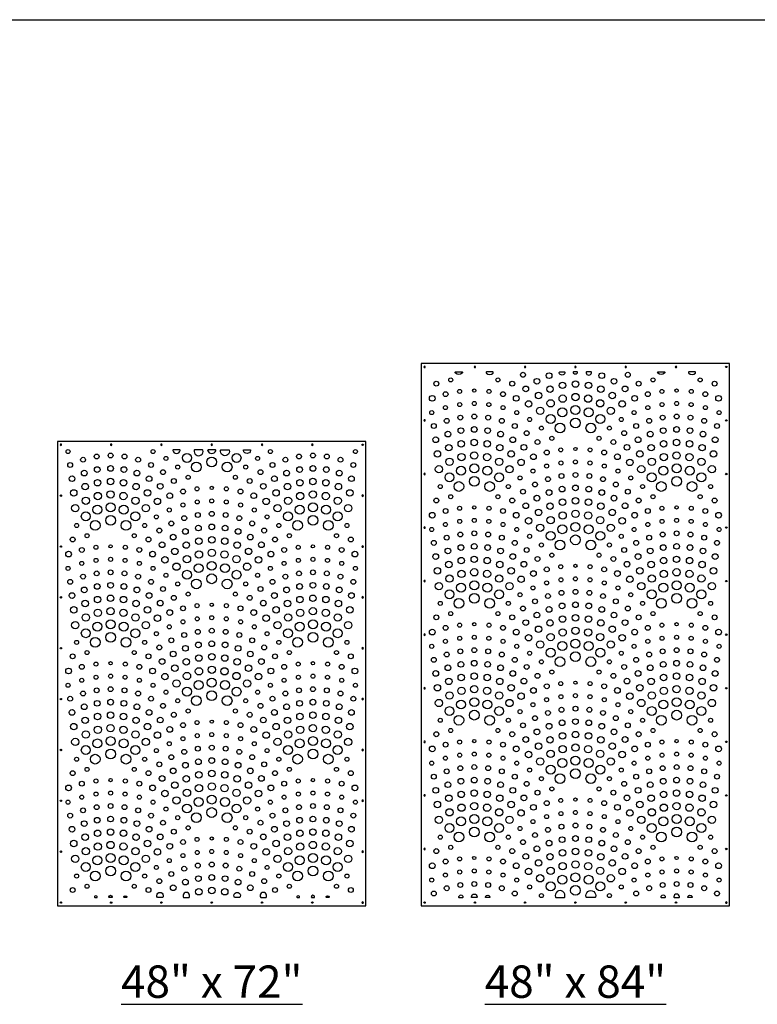
# Model space of a CAD drawing. Units: inches. Extents: x -308 to 810, y -9 to 160.
# Drawn here: x 115 to 229, y -9 to 143 of the extents above; entities that cross this region are included whole.
import ezdxf

# ---------------------------------------------------------------- set-up
doc = ezdxf.new("R2010")
doc.units = ezdxf.units.IN
doc.header["$MEASUREMENT"] = 0
doc.layers.add('RS Fastener Locations', color=7, linetype='Continuous')
doc.layers.add('RS Title', color=2, linetype='Continuous')
doc.styles.add('RS-Verdana', font='verdana.ttf')

# ---------------------------------------------------------------- blocks, each defined once
blk = doc.blocks.new('FH')
at = {"layer": 'RS Fastener Locations'}
blk.add_circle((0, 0), 0.111, dxfattribs=at)
blk = doc.blocks.new('ARRAY_48x72')
blk.add_lwpolyline([(47.75, 0.25), (47.75, 71.75), (0.25, 71.75), (0.25, 0.25)], close=True)
for points in [[(19.11, 70.35, 0.483722), (18.99, 70.5), (18.13, 70.5, 0.483722), (18.01, 70.35, 0.79179)], [(22.52, 70.5), (21.42, 70.5, 0.35237), (21.3, 70.4, 1.242779), (22.64, 70.4, 0.35237)], [(24.51, 70.5), (23.49, 70.5, 0.546403), (23.37, 70.32, 0.641875), (24.63, 70.32, 0.546403)], [(25.48, 70.5), (26.58, 70.5, -0.35237), (26.7, 70.4, -1.242779), (25.36, 70.4, -0.35237)], [(28.89, 70.35, -0.483722), (29.01, 70.5), (29.87, 70.5, -0.483722), (29.99, 70.35, -0.79179)], [(6.25, 1.5, 0.752171), (6.31, 1.73, 0.288656), (5.98, 1.73, 0.752171), (6.05, 1.5)], [(8.54, 1.5), (8.29, 1.5, -0.451743), (8.16, 1.64, -0.880953), (8.66, 1.64, -0.451743)], [(10.58, 1.5, -0.752171), (10.51, 1.73, -0.288656), (10.84, 1.73, -0.752171), (10.78, 1.5)], [(15.7, 1.5, -0.183802), (15.62, 1.53, -1.873771), (16.45, 1.53, -0.183802), (16.37, 1.5)], [(20.41, 1.5, 0.183802), (20.5, 1.53, 1.873771), (19.67, 1.53, 0.183802), (19.75, 1.5)], [(27.59, 1.5, -0.183802), (27.5, 1.53, -1.873771), (28.33, 1.53, -0.183802), (28.25, 1.5)], [(32.3, 1.5, 0.183802), (32.38, 1.53, 1.873771), (31.55, 1.53, 0.183802), (31.63, 1.5)], [(37.42, 1.5, 0.752171), (37.49, 1.73, 0.288656), (37.16, 1.73, 0.752171), (37.22, 1.5)], [(39.46, 1.5), (39.71, 1.5, 0.451743), (39.84, 1.64, 0.880953), (39.34, 1.64, 0.451743)], [(41.75, 1.5, -0.752171), (41.69, 1.73, -0.288656), (42.02, 1.73, -0.752171), (41.95, 1.5)]]:
    blk.add_lwpolyline(points, format="xyb", close=True)
at = {"transparency": 33554687}
for centre, radius in [((1.86, 70.21), 0.312), ((6.27, 69.44), 0.375), ((8.41, 69.61), 0.375), ((10.56, 69.44), 0.375), ((14.96, 70.21), 0.312), ((20.18, 69.23), 0.688), ((27.82, 69.23), 0.688), ((33.04, 70.21), 0.312), ((37.44, 69.44), 0.375), ((39.59, 69.61), 0.375), ((41.73, 69.44), 0.375), ((46.14, 70.21), 0.312), ((2.18, 68.14), 0.375), ((4.17, 68.95), 0.375), ((12.65, 68.95), 0.375), ((14.65, 68.14), 0.375), ((16.94, 69.15), 0.312), ((21.63, 67.83), 0.75), ((24, 68.61), 0.75), ((26.37, 67.83), 0.75), ((31.06, 69.15), 0.312), ((33.35, 68.14), 0.375), ((35.35, 68.95), 0.375), ((43.83, 68.95), 0.375), ((45.82, 68.14), 0.375), ((4.35, 66.9), 0.438), ((6.35, 67.43), 0.438), ((8.41, 67.61), 0.438), ((10.47, 67.43), 0.438), ((12.47, 66.9), 0.438), ((16.49, 67.04), 0.375), ((18.76, 67.82), 0.312), ((29.24, 67.82), 0.312), ((31.51, 67.04), 0.375), ((35.53, 66.9), 0.438), ((37.53, 67.43), 0.438), ((39.59, 67.61), 0.438), ((41.65, 67.43), 0.438), ((43.65, 66.9), 0.438), ((2.47, 66.03), 0.438), ((4.49, 64.81), 0.5), ((6.41, 65.41), 0.5), ((8.41, 65.61), 0.5), ((10.41, 65.41), 0.5), ((12.33, 64.81), 0.5), ((14.35, 66.03), 0.438), ((16.06, 64.86), 0.438), ((18.15, 65.67), 0.375), ((20.36, 66.25), 0.312), ((27.64, 66.25), 0.312), ((29.85, 65.67), 0.375), ((31.94, 64.86), 0.438), ((33.65, 66.03), 0.438), ((35.67, 64.81), 0.5), ((37.59, 65.41), 0.5), ((39.59, 65.61), 0.5), ((41.59, 65.41), 0.5), ((43.51, 64.81), 0.5), ((45.53, 66.03), 0.438), ((2.73, 63.84), 0.5), ((6.44, 63.36), 0.563), ((8.41, 63.61), 0.563), ((10.38, 63.36), 0.563), ((14.09, 63.84), 0.5), ((17.53, 63.41), 0.438), ((19.58, 64.06), 0.375), ((21.74, 64.47), 0.312), ((24, 64.61), 0.25), ((26.26, 64.47), 0.312), ((28.42, 64.06), 0.375), ((30.47, 63.41), 0.438), ((33.91, 63.84), 0.5), ((37.62, 63.36), 0.563), ((39.59, 63.61), 0.563), ((41.56, 63.36), 0.563), ((45.27, 63.84), 0.5), ((4.59, 62.64), 0.563), ((8.41, 61.61), 0.688), ((12.24, 62.64), 0.563), ((15.62, 62.54), 0.5), ((19.56, 61.98), 0.312), ((21.76, 62.45), 0.312), ((24, 62.61), 0.312), ((26.24, 62.45), 0.312), ((28.44, 61.98), 0.312), ((32.38, 62.54), 0.5), ((35.76, 62.64), 0.563), ((39.59, 61.61), 0.688), ((43.41, 62.64), 0.563), ((2.97, 61.48), 0.563), ((4.59, 60.23), 0.688), ((6.38, 61.25), 0.688), ((10.44, 61.25), 0.688), ((12.24, 60.23), 0.688), ((13.85, 61.48), 0.563), ((17.45, 61.21), 0.312), ((21.85, 60.44), 0.375), ((24, 60.61), 0.375), ((26.15, 60.44), 0.375), ((30.55, 61.21), 0.312), ((34.15, 61.48), 0.563), ((35.76, 60.23), 0.688), ((37.56, 61.25), 0.688), ((41.62, 61.25), 0.688), ((43.41, 60.23), 0.688), ((45.03, 61.48), 0.563), ((6.04, 58.83), 0.75), ((8.41, 59.61), 0.75), ((10.78, 58.83), 0.75), ((15.47, 60.15), 0.312), ((17.77, 59.14), 0.375), ((19.76, 59.95), 0.375), ((28.24, 59.95), 0.375), ((30.23, 59.14), 0.375), ((32.53, 60.15), 0.312), ((37.22, 58.83), 0.75), ((39.59, 59.61), 0.75), ((41.96, 58.83), 0.75), ((3.17, 58.82), 0.312), ((13.66, 58.82), 0.312), ((15.92, 58.04), 0.375), ((19.94, 57.9), 0.438), ((21.94, 58.43), 0.438), ((24, 58.61), 0.438), ((26.06, 58.43), 0.438), ((28.06, 57.9), 0.438), ((32.08, 58.04), 0.375), ((34.34, 58.82), 0.312), ((44.83, 58.82), 0.312), ((2.56, 56.67), 0.375), ((4.78, 57.25), 0.312), ((12.05, 57.25), 0.312), ((14.26, 56.67), 0.375), ((16.35, 55.86), 0.438), ((18.06, 57.03), 0.438), ((20.08, 55.81), 0.5), ((22, 56.41), 0.5), ((24, 56.61), 0.5), ((26, 56.41), 0.5), ((27.92, 55.81), 0.5), ((29.94, 57.03), 0.438), ((31.65, 55.86), 0.438), ((33.74, 56.67), 0.375), ((35.95, 57.25), 0.312), ((43.22, 57.25), 0.312), ((45.44, 56.67), 0.375), ((1.94, 54.41), 0.438), ((3.99, 55.06), 0.375), ((6.15, 55.47), 0.312), ((8.41, 55.61), 0.25), ((10.68, 55.47), 0.312), ((12.84, 55.06), 0.375), ((14.88, 54.41), 0.438), ((18.32, 54.84), 0.5), ((22.03, 54.36), 0.563), ((24, 54.61), 0.563), ((25.97, 54.36), 0.563), ((29.68, 54.84), 0.5), ((33.12, 54.41), 0.438), ((35.16, 55.06), 0.375), ((37.32, 55.47), 0.312), ((39.59, 55.61), 0.25), ((41.85, 55.47), 0.312), ((44.01, 55.06), 0.375), ((46.06, 54.41), 0.438), ((3.97, 52.98), 0.312), ((6.17, 53.45), 0.312), ((8.41, 53.61), 0.312), ((10.65, 53.45), 0.312), ((12.85, 52.98), 0.312), ((16.79, 53.54), 0.5), ((20.18, 53.64), 0.563), ((24, 52.61), 0.688), ((27.82, 53.64), 0.563), ((31.21, 53.54), 0.5), ((35.15, 52.98), 0.312), ((37.35, 53.45), 0.312), ((39.59, 53.61), 0.312), ((41.83, 53.45), 0.312), ((44.03, 52.98), 0.312), ((1.86, 52.21), 0.312), ((6.27, 51.44), 0.375), ((8.41, 51.61), 0.375), ((10.56, 51.44), 0.375), ((14.96, 52.21), 0.312), ((18.56, 52.48), 0.563), ((20.18, 51.23), 0.688), ((21.97, 52.25), 0.688), ((26.03, 52.25), 0.688), ((27.82, 51.23), 0.688), ((29.44, 52.48), 0.563), ((33.04, 52.21), 0.312), ((37.44, 51.44), 0.375), ((39.59, 51.61), 0.375), ((41.73, 51.44), 0.375), ((46.14, 52.21), 0.312), ((2.18, 50.14), 0.375), ((4.17, 50.95), 0.375), ((12.65, 50.95), 0.375), ((14.65, 50.14), 0.375), ((16.94, 51.15), 0.312), ((18.76, 49.82), 0.312), ((21.63, 49.83), 0.75), ((24, 50.61), 0.75), ((26.37, 49.83), 0.75), ((29.24, 49.82), 0.312), ((31.06, 51.15), 0.312), ((33.35, 50.14), 0.375), ((35.35, 50.95), 0.375), ((43.83, 50.95), 0.375), ((45.82, 50.14), 0.375), ((4.35, 48.9), 0.438), ((6.35, 49.43), 0.438), ((8.41, 49.61), 0.438), ((10.47, 49.43), 0.438), ((12.47, 48.9), 0.438), ((16.49, 49.04), 0.375), ((20.36, 48.25), 0.312), ((27.64, 48.25), 0.312), ((31.51, 49.04), 0.375), ((35.53, 48.9), 0.438), ((37.53, 49.43), 0.438), ((39.59, 49.61), 0.438), ((41.65, 49.43), 0.438), ((43.65, 48.9), 0.438), ((2.47, 48.03), 0.438), ((4.49, 46.81), 0.5), ((6.41, 47.41), 0.5), ((8.41, 47.61), 0.5), ((10.41, 47.41), 0.5), ((12.33, 46.81), 0.5), ((14.35, 48.03), 0.438), ((16.06, 46.86), 0.438), ((18.15, 47.67), 0.375), ((29.85, 47.67), 0.375), ((31.94, 46.86), 0.438), ((33.65, 48.03), 0.438), ((35.67, 46.81), 0.5), ((37.59, 47.41), 0.5), ((39.59, 47.61), 0.5), ((41.59, 47.41), 0.5), ((43.51, 46.81), 0.5), ((45.53, 48.03), 0.438), ((2.73, 45.84), 0.5), ((6.44, 45.36), 0.563), ((8.41, 45.61), 0.563), ((10.38, 45.36), 0.563), ((14.09, 45.84), 0.5), ((17.53, 45.41), 0.438), ((19.58, 46.06), 0.375), ((21.74, 46.47), 0.312), ((24, 46.61), 0.25), ((26.26, 46.47), 0.312), ((28.42, 46.06), 0.375), ((30.47, 45.41), 0.438), ((33.91, 45.84), 0.5), ((37.62, 45.36), 0.563), ((39.59, 45.61), 0.563), ((41.56, 45.36), 0.563), ((45.27, 45.84), 0.5), ((2.97, 43.48), 0.563), ((4.59, 44.64), 0.563), ((8.41, 43.61), 0.688), ((12.24, 44.64), 0.563), ((13.85, 43.48), 0.563), ((15.62, 44.54), 0.5), ((19.56, 43.98), 0.312), ((21.76, 44.45), 0.312), ((24, 44.61), 0.312), ((26.24, 44.45), 0.312), ((28.44, 43.98), 0.312), ((32.38, 44.54), 0.5), ((34.15, 43.48), 0.563), ((35.76, 44.64), 0.563), ((39.59, 43.61), 0.688), ((43.41, 44.64), 0.563), ((45.03, 43.48), 0.563), ((4.59, 42.23), 0.688), ((6.38, 43.25), 0.688), ((10.44, 43.25), 0.688), ((12.24, 42.23), 0.688), ((17.45, 43.21), 0.312), ((21.85, 42.44), 0.375), ((24, 42.61), 0.375), ((26.15, 42.44), 0.375), ((30.55, 43.21), 0.312), ((35.76, 42.23), 0.688), ((37.56, 43.25), 0.688), ((41.62, 43.25), 0.688), ((43.41, 42.23), 0.688), ((3.17, 40.82), 0.312), ((6.04, 40.83), 0.75), ((8.41, 41.61), 0.75), ((10.78, 40.83), 0.75), ((13.66, 40.82), 0.312), ((15.47, 42.15), 0.312), ((17.77, 41.14), 0.375), ((19.76, 41.95), 0.375), ((24, 40.61), 0.438), ((28.24, 41.95), 0.375), ((30.23, 41.14), 0.375), ((32.53, 42.15), 0.312), ((34.34, 40.82), 0.312), ((37.22, 40.83), 0.75), ((39.59, 41.61), 0.75), ((41.96, 40.83), 0.75), ((44.83, 40.82), 0.312), ((4.78, 39.25), 0.312), ((12.05, 39.25), 0.312), ((15.92, 40.04), 0.375), ((18.06, 39.03), 0.438), ((19.94, 39.9), 0.438), ((21.94, 40.43), 0.438), ((26.06, 40.43), 0.438), ((28.06, 39.9), 0.438), ((29.94, 39.03), 0.438), ((32.08, 40.04), 0.375), ((35.95, 39.25), 0.312), ((43.22, 39.25), 0.312), ((2.56, 38.67), 0.375), ((14.26, 38.67), 0.375), ((16.35, 37.86), 0.438), ((20.08, 37.81), 0.5), ((22, 38.41), 0.5), ((24, 38.61), 0.5), ((26, 38.41), 0.5), ((27.92, 37.81), 0.5), ((31.65, 37.86), 0.438), ((33.74, 38.67), 0.375), ((45.44, 38.67), 0.375), ((1.94, 36.41), 0.438), ((3.99, 37.06), 0.375), ((6.15, 37.47), 0.312), ((8.41, 37.61), 0.25), ((10.68, 37.47), 0.312), ((12.84, 37.06), 0.375), ((14.88, 36.41), 0.438), ((18.32, 36.84), 0.5), ((22.03, 36.36), 0.563), ((24, 36.61), 0.563), ((25.97, 36.36), 0.563), ((29.68, 36.84), 0.5), ((33.12, 36.41), 0.438), ((35.16, 37.06), 0.375), ((37.32, 37.47), 0.312), ((39.59, 37.61), 0.25), ((41.85, 37.47), 0.312), ((44.01, 37.06), 0.375), ((46.06, 36.41), 0.438), ((3.97, 34.98), 0.312), ((6.17, 35.45), 0.312), ((8.41, 35.61), 0.312), ((10.65, 35.45), 0.312), ((12.85, 34.98), 0.312), ((16.79, 35.54), 0.5), ((18.56, 34.48), 0.563), ((20.18, 35.64), 0.563), ((21.97, 34.25), 0.688), ((24, 34.61), 0.688), ((26.03, 34.25), 0.688), ((27.82, 35.64), 0.563), ((29.44, 34.48), 0.563), ((31.21, 35.54), 0.5), ((35.15, 34.98), 0.312), ((37.35, 35.45), 0.312), ((39.59, 35.61), 0.312), ((41.83, 35.45), 0.312), ((44.03, 34.98), 0.312), ((1.86, 34.21), 0.312), ((6.27, 33.44), 0.375), ((8.41, 33.61), 0.375), ((10.56, 33.44), 0.375), ((14.96, 34.21), 0.312), ((16.94, 33.15), 0.312), ((20.18, 33.23), 0.688), ((27.82, 33.23), 0.688), ((31.06, 33.15), 0.312), ((33.04, 34.21), 0.312), ((37.44, 33.44), 0.375), ((39.59, 33.61), 0.375), ((41.73, 33.44), 0.375), ((46.14, 34.21), 0.312), ((2.18, 32.14), 0.375), ((4.17, 32.95), 0.375), ((6.35, 31.43), 0.438), ((8.41, 31.61), 0.438), ((10.47, 31.43), 0.438), ((12.65, 32.95), 0.375), ((14.65, 32.14), 0.375), ((18.76, 31.82), 0.312), ((21.63, 31.83), 0.75), ((24, 32.61), 0.75), ((26.37, 31.83), 0.75), ((29.24, 31.82), 0.312), ((33.35, 32.14), 0.375), ((35.35, 32.95), 0.375), ((37.53, 31.43), 0.438), ((39.59, 31.61), 0.438), ((41.65, 31.43), 0.438), ((43.83, 32.95), 0.375), ((45.82, 32.14), 0.375), ((2.47, 30.03), 0.438), ((4.35, 30.9), 0.438), ((12.47, 30.9), 0.438), ((14.35, 30.03), 0.438), ((16.49, 31.04), 0.375), ((20.36, 30.25), 0.312), ((27.64, 30.25), 0.312), ((31.51, 31.04), 0.375), ((33.65, 30.03), 0.438), ((35.53, 30.9), 0.438), ((43.65, 30.9), 0.438), ((45.53, 30.03), 0.438), ((4.49, 28.81), 0.5), ((6.41, 29.41), 0.5), ((8.41, 29.61), 0.5), ((10.41, 29.41), 0.5), ((12.33, 28.81), 0.5), ((16.06, 28.86), 0.438), ((18.15, 29.67), 0.375), ((24, 28.61), 0.25), ((29.85, 29.67), 0.375), ((31.94, 28.86), 0.438), ((35.67, 28.81), 0.5), ((37.59, 29.41), 0.5), ((39.59, 29.61), 0.5), ((41.59, 29.41), 0.5), ((43.51, 28.81), 0.5), ((2.73, 27.84), 0.5), ((6.44, 27.36), 0.563), ((8.41, 27.61), 0.563), ((10.38, 27.36), 0.563), ((14.09, 27.84), 0.5), ((17.53, 27.41), 0.438), ((19.58, 28.06), 0.375), ((21.74, 28.47), 0.312), ((26.26, 28.47), 0.312), ((28.42, 28.06), 0.375), ((30.47, 27.41), 0.438), ((33.91, 27.84), 0.5), ((37.62, 27.36), 0.563), ((39.59, 27.61), 0.563), ((41.56, 27.36), 0.563), ((45.27, 27.84), 0.5), ((2.97, 25.48), 0.563), ((4.59, 26.64), 0.563), ((6.38, 25.25), 0.688), ((8.41, 25.61), 0.688), ((10.44, 25.25), 0.688), ((12.24, 26.64), 0.563), ((13.85, 25.48), 0.563), ((15.62, 26.54), 0.5), ((19.56, 25.98), 0.312), ((21.76, 26.45), 0.312), ((24, 26.61), 0.312), ((26.24, 26.45), 0.312), ((28.44, 25.98), 0.312), ((32.38, 26.54), 0.5), ((34.15, 25.48), 0.563), ((35.76, 26.64), 0.563), ((37.56, 25.25), 0.688), ((39.59, 25.61), 0.688), ((41.62, 25.25), 0.688), ((43.41, 26.64), 0.563), ((45.03, 25.48), 0.563), ((4.59, 24.23), 0.688), ((8.41, 23.61), 0.75), ((12.24, 24.23), 0.688), ((15.47, 24.15), 0.312), ((17.45, 25.21), 0.312), ((19.76, 23.95), 0.375), ((21.85, 24.44), 0.375), ((24, 24.61), 0.375), ((26.15, 24.44), 0.375), ((28.24, 23.95), 0.375), ((30.55, 25.21), 0.312), ((32.53, 24.15), 0.312), ((35.76, 24.23), 0.688), ((39.59, 23.61), 0.75), ((43.41, 24.23), 0.688), ((3.17, 22.82), 0.312), ((6.04, 22.83), 0.75), ((10.78, 22.83), 0.75), ((13.66, 22.82), 0.312), ((17.77, 23.14), 0.375), ((21.94, 22.43), 0.438), ((24, 22.61), 0.438), ((26.06, 22.43), 0.438), ((30.23, 23.14), 0.375), ((34.34, 22.82), 0.312), ((37.22, 22.83), 0.75), ((41.96, 22.83), 0.75), ((44.83, 22.82), 0.312), ((4.78, 21.25), 0.312), ((12.05, 21.25), 0.312), ((15.92, 22.04), 0.375), ((18.06, 21.03), 0.438), ((19.94, 21.9), 0.438), ((28.06, 21.9), 0.438), ((29.94, 21.03), 0.438), ((32.08, 22.04), 0.375), ((35.95, 21.25), 0.312), ((43.22, 21.25), 0.312), ((2.56, 20.67), 0.375), ((6.15, 19.47), 0.312), ((8.41, 19.61), 0.25), ((10.68, 19.47), 0.312), ((14.26, 20.67), 0.375), ((16.35, 19.86), 0.438), ((20.08, 19.81), 0.5), ((22, 20.41), 0.5), ((24, 20.61), 0.5), ((26, 20.41), 0.5), ((27.92, 19.81), 0.5), ((31.65, 19.86), 0.438), ((33.74, 20.67), 0.375), ((37.32, 19.47), 0.312), ((39.59, 19.61), 0.25), ((41.85, 19.47), 0.312), ((45.44, 20.67), 0.375), ((1.94, 18.41), 0.438), ((3.99, 19.06), 0.375), ((12.84, 19.06), 0.375), ((14.88, 18.41), 0.438), ((18.32, 18.84), 0.5), ((22.03, 18.36), 0.563), ((24, 18.61), 0.563), ((25.97, 18.36), 0.563), ((29.68, 18.84), 0.5), ((33.12, 18.41), 0.438), ((35.16, 19.06), 0.375), ((44.01, 19.06), 0.375), ((46.06, 18.41), 0.438), ((3.97, 16.98), 0.312), ((6.17, 17.45), 0.312), ((8.41, 17.61), 0.312), ((10.65, 17.45), 0.312), ((12.85, 16.98), 0.312), ((16.79, 17.54), 0.5), ((18.56, 16.48), 0.563), ((20.18, 17.64), 0.563), ((21.97, 16.25), 0.688), ((24, 16.61), 0.688), ((26.03, 16.25), 0.688), ((27.82, 17.64), 0.563), ((29.44, 16.48), 0.563), ((31.21, 17.54), 0.5), ((35.15, 16.98), 0.312), ((37.35, 17.45), 0.312), ((39.59, 17.61), 0.312), ((41.83, 17.45), 0.312), ((44.03, 16.98), 0.312), ((1.86, 16.21), 0.312), ((4.17, 14.95), 0.375), ((6.27, 15.44), 0.375), ((8.41, 15.61), 0.375), ((10.56, 15.44), 0.375), ((12.65, 14.95), 0.375), ((14.96, 16.21), 0.312), ((16.94, 15.15), 0.312), ((20.18, 15.23), 0.688), ((24, 14.61), 0.75), ((27.82, 15.23), 0.688), ((31.06, 15.15), 0.312), ((33.04, 16.21), 0.312), ((35.35, 14.95), 0.375), ((37.44, 15.44), 0.375), ((39.59, 15.61), 0.375), ((41.73, 15.44), 0.375), ((43.83, 14.95), 0.375), ((46.14, 16.21), 0.312), ((2.18, 14.14), 0.375), ((6.35, 13.43), 0.438), ((8.41, 13.61), 0.438), ((10.47, 13.43), 0.438), ((14.65, 14.14), 0.375), ((18.76, 13.82), 0.312), ((21.63, 13.83), 0.75), ((26.37, 13.83), 0.75), ((29.24, 13.82), 0.312), ((33.35, 14.14), 0.375), ((37.53, 13.43), 0.438), ((39.59, 13.61), 0.438), ((41.65, 13.43), 0.438), ((45.82, 14.14), 0.375), ((2.47, 12.03), 0.438), ((4.35, 12.9), 0.438), ((12.47, 12.9), 0.438), ((14.35, 12.03), 0.438), ((16.49, 13.04), 0.375), ((20.36, 12.25), 0.312), ((27.64, 12.25), 0.312), ((31.51, 13.04), 0.375), ((33.65, 12.03), 0.438), ((35.53, 12.9), 0.438), ((43.65, 12.9), 0.438), ((45.53, 12.03), 0.438), ((4.49, 10.81), 0.5), ((6.41, 11.41), 0.5), ((8.41, 11.61), 0.5), ((10.41, 11.41), 0.5), ((12.33, 10.81), 0.5), ((16.06, 10.86), 0.438), ((18.15, 11.67), 0.375), ((21.74, 10.47), 0.312), ((24, 10.61), 0.25), ((26.26, 10.47), 0.312), ((29.85, 11.67), 0.375), ((31.94, 10.86), 0.438), ((35.67, 10.81), 0.5), ((37.59, 11.41), 0.5), ((39.59, 11.61), 0.5), ((41.59, 11.41), 0.5), ((43.51, 10.81), 0.5), ((2.73, 9.84), 0.5), ((4.59, 8.64), 0.563), ((6.44, 9.36), 0.563), ((8.41, 9.61), 0.563), ((10.38, 9.36), 0.563), ((12.24, 8.64), 0.563), ((14.09, 9.84), 0.5), ((17.53, 9.41), 0.438), ((19.58, 10.06), 0.375), ((28.42, 10.06), 0.375), ((30.47, 9.41), 0.438), ((33.91, 9.84), 0.5), ((35.76, 8.64), 0.563), ((37.62, 9.36), 0.563), ((39.59, 9.61), 0.563), ((41.56, 9.36), 0.563), ((43.41, 8.64), 0.563), ((45.27, 9.84), 0.5), ((2.97, 7.48), 0.563), ((6.38, 7.25), 0.688), ((8.41, 7.61), 0.688), ((10.44, 7.25), 0.688), ((13.85, 7.48), 0.563), ((15.62, 8.54), 0.5), ((19.56, 7.98), 0.312), ((21.76, 8.45), 0.312), ((24, 8.61), 0.312), ((26.24, 8.45), 0.312), ((28.44, 7.98), 0.312), ((32.38, 8.54), 0.5), ((34.15, 7.48), 0.563), ((37.56, 7.25), 0.688), ((39.59, 7.61), 0.688), ((41.62, 7.25), 0.688), ((45.03, 7.48), 0.563), ((4.59, 6.23), 0.688), ((8.41, 5.61), 0.75), ((12.24, 6.23), 0.688), ((15.47, 6.15), 0.312), ((17.45, 7.21), 0.312), ((19.76, 5.95), 0.375), ((21.85, 6.44), 0.375), ((24, 6.61), 0.375), ((26.15, 6.44), 0.375), ((28.24, 5.95), 0.375), ((30.55, 7.21), 0.312), ((32.53, 6.15), 0.312), ((35.76, 6.23), 0.688), ((39.59, 5.61), 0.75), ((43.41, 6.23), 0.688), ((3.17, 4.82), 0.312), ((6.04, 4.83), 0.75), ((10.78, 4.83), 0.75), ((13.66, 4.82), 0.312), ((17.77, 5.14), 0.375), ((21.94, 4.43), 0.438), ((24, 4.61), 0.438), ((26.06, 4.43), 0.438), ((30.23, 5.14), 0.375), ((34.34, 4.82), 0.312), ((37.22, 4.83), 0.75), ((41.96, 4.83), 0.75), ((44.83, 4.82), 0.312), ((2.56, 2.67), 0.375), ((4.78, 3.25), 0.312), ((12.05, 3.25), 0.312), ((14.26, 2.67), 0.375), ((15.92, 4.04), 0.375), ((18.06, 3.03), 0.438), ((19.94, 3.9), 0.438), ((24, 2.61), 0.5), ((28.06, 3.9), 0.438), ((29.94, 3.03), 0.438), ((32.08, 4.04), 0.375), ((33.74, 2.67), 0.375), ((35.95, 3.25), 0.312), ((43.22, 3.25), 0.312), ((45.44, 2.67), 0.375), ((22, 2.41), 0.5), ((26, 2.41), 0.5)]:
    blk.add_circle(centre, radius, dxfattribs=at)
at = {"layer": 'RS Fastener Locations', "xscale": -1}
for p, rotation in [((0.75, 71.25), 180), ((39.5, 71.25), 90), ((47.25, 63.42), 90), ((47.25, 55.58), 90), ((47.25, 47.75), 90), ((47.25, 39.92), 90), ((47.25, 32.08), 90), ((47.25, 24.25), 90), ((47.25, 16.42), 90), ((47.25, 8.58), 90)]:
    blk.add_blockref('FH', p, dxfattribs=dict(at, rotation=rotation))
for p in [(8.5, 71.25), (16.25, 71.25), (24, 71.25), (31.75, 71.25), (47.25, 0.75)]:
    blk.add_blockref('FH', p, dxfattribs=at)
at = {"layer": 'RS Fastener Locations'}
for p, rotation in [((47.25, 71.25), 180), ((0.75, 63.42), 270), ((0.75, 55.58), 270), ((0.75, 47.75), 270), ((0.75, 39.92), 270), ((0.75, 32.08), 270), ((0.75, 24.25), 270), ((0.75, 16.42), 270), ((0.75, 8.58), 270), ((8.5, 0.75), 180), ((16.25, 0.75), 180), ((24, 0.75), 180), ((31.75, 0.75), 180), ((39.5, 0.75), 90.00000000000004)]:
    blk.add_blockref('FH', p, dxfattribs=dict(at, rotation=rotation))
blk.add_blockref('FH', (0.75, 0.75), dxfattribs=at)
blk = doc.blocks.new('ARRAY_48x84')
blk.add_lwpolyline([(47.75, 0.25), (47.75, 83.75), (0.25, 83.75), (0.25, 0.25)], close=True)
for points in [[(5.61, 82.5), (6.47, 82.5, -0.678802), (6.55, 82.28, -0.397191), (5.52, 82.28, -0.678802)], [(11.21, 82.5), (10.36, 82.5, 0.678802), (10.27, 82.28, 0.397191), (11.3, 82.28, 0.678802)], [(22.37, 82.35, -0.834969), (21.51, 82.35, -0.467787), (21.63, 82.5), (22.25, 82.5, -0.467787)], [(24.21, 82.5), (23.79, 82.5, 0.69084), (23.71, 82.28, 0.378336), (24.29, 82.28, 0.69084)], [(25.63, 82.35, 0.834969), (26.49, 82.35, 0.467787), (26.37, 82.5), (25.75, 82.5, 0.467787)], [(36.79, 82.5), (37.64, 82.5, -0.678802), (37.73, 82.28, -0.397191), (36.7, 82.28, -0.678802)], [(42.39, 82.5), (41.53, 82.5, 0.678802), (41.45, 82.28, 0.397191), (42.48, 82.28, 0.678802)], [(6.1, 1.5), (6.59, 1.5, 0.627486), (6.69, 1.7, 0.483087), (6.01, 1.7, 0.627486)], [(8.72, 1.5), (8.1, 1.5, -0.429069), (7.97, 1.63, -0.950779), (8.85, 1.63, -0.429069)], [(10.72, 1.5), (10.23, 1.5, -0.627486), (10.13, 1.7, -0.483087), (10.82, 1.7, -0.627486)], [(21.04, 1.5), (22.22, 1.5, 0.319547), (22.34, 1.58, 1.404939), (20.92, 1.58, 0.319547)], [(26.96, 1.5), (25.78, 1.5, -0.319547), (25.66, 1.58, -1.404939), (27.08, 1.58, -0.319547)], [(37.28, 1.5), (37.77, 1.5, 0.627486), (37.87, 1.7, 0.483087), (37.18, 1.7, 0.627486)], [(39.28, 1.5), (39.9, 1.5, 0.429069), (40.03, 1.63, 0.950779), (39.15, 1.63, 0.429069)], [(41.9, 1.5), (41.41, 1.5, -0.627486), (41.31, 1.7, -0.483087), (41.99, 1.7, -0.627486)]]:
    blk.add_lwpolyline(points, format="xyb", close=True)
at = {"transparency": 33554687}
for centre, radius in [((15.92, 82.04), 0.375), ((19.94, 81.9), 0.438), ((28.06, 81.9), 0.438), ((32.08, 82.04), 0.375), ((2.56, 80.67), 0.375), ((4.78, 81.25), 0.312), ((12.05, 81.25), 0.312), ((14.26, 80.67), 0.375), ((18.06, 81.03), 0.438), ((22, 80.41), 0.5), ((24, 80.61), 0.5), ((26, 80.41), 0.5), ((29.94, 81.03), 0.438), ((33.74, 80.67), 0.375), ((35.95, 81.25), 0.312), ((43.22, 81.25), 0.312), ((45.44, 80.67), 0.375), ((3.99, 79.06), 0.375), ((6.15, 79.47), 0.312), ((8.41, 79.61), 0.25), ((10.68, 79.47), 0.312), ((12.84, 79.06), 0.375), ((16.35, 79.86), 0.438), ((18.32, 78.84), 0.5), ((20.08, 79.81), 0.5), ((22.03, 78.36), 0.563), ((24, 78.61), 0.563), ((25.97, 78.36), 0.563), ((27.92, 79.81), 0.5), ((29.68, 78.84), 0.5), ((31.65, 79.86), 0.438), ((35.16, 79.06), 0.375), ((37.32, 79.47), 0.312), ((39.59, 79.61), 0.25), ((41.85, 79.47), 0.312), ((44.01, 79.06), 0.375), ((1.94, 78.41), 0.438), ((6.17, 77.45), 0.312), ((8.41, 77.61), 0.312), ((10.65, 77.45), 0.312), ((14.88, 78.41), 0.438), ((16.79, 77.54), 0.5), ((20.18, 77.64), 0.563), ((27.82, 77.64), 0.563), ((31.21, 77.54), 0.5), ((33.12, 78.41), 0.438), ((37.35, 77.45), 0.312), ((39.59, 77.61), 0.312), ((41.83, 77.45), 0.312), ((46.06, 78.41), 0.438), ((1.86, 76.21), 0.312), ((3.97, 76.98), 0.312), ((8.41, 75.61), 0.375), ((12.85, 76.98), 0.312), ((14.96, 76.21), 0.312), ((18.56, 76.48), 0.563), ((20.18, 75.23), 0.688), ((21.97, 76.25), 0.688), ((24, 76.61), 0.688), ((26.03, 76.25), 0.688), ((27.82, 75.23), 0.688), ((29.44, 76.48), 0.563), ((33.04, 76.21), 0.312), ((35.15, 76.98), 0.312), ((39.59, 75.61), 0.375), ((44.03, 76.98), 0.312), ((46.14, 76.21), 0.312), ((2.18, 74.14), 0.375), ((4.17, 74.95), 0.375), ((6.27, 75.44), 0.375), ((10.56, 75.44), 0.375), ((12.65, 74.95), 0.375), ((14.65, 74.14), 0.375), ((16.94, 75.15), 0.312), ((21.63, 73.83), 0.75), ((24, 74.61), 0.75), ((26.37, 73.83), 0.75), ((31.06, 75.15), 0.312), ((33.35, 74.14), 0.375), ((35.35, 74.95), 0.375), ((37.44, 75.44), 0.375), ((41.73, 75.44), 0.375), ((43.83, 74.95), 0.375), ((45.82, 74.14), 0.375), ((4.35, 72.9), 0.438), ((6.35, 73.43), 0.438), ((8.41, 73.61), 0.438), ((10.47, 73.43), 0.438), ((12.47, 72.9), 0.438), ((16.49, 73.04), 0.375), ((18.76, 73.82), 0.312), ((29.24, 73.82), 0.312), ((31.51, 73.04), 0.375), ((35.53, 72.9), 0.438), ((37.53, 73.43), 0.438), ((39.59, 73.61), 0.438), ((41.65, 73.43), 0.438), ((43.65, 72.9), 0.438), ((2.47, 72.03), 0.438), ((4.49, 70.81), 0.5), ((6.41, 71.41), 0.5), ((8.41, 71.61), 0.5), ((10.41, 71.41), 0.5), ((12.33, 70.81), 0.5), ((14.35, 72.03), 0.438), ((16.06, 70.86), 0.438), ((18.15, 71.67), 0.375), ((20.36, 72.25), 0.312), ((27.64, 72.25), 0.312), ((29.85, 71.67), 0.375), ((31.94, 70.86), 0.438), ((33.65, 72.03), 0.438), ((35.67, 70.81), 0.5), ((37.59, 71.41), 0.5), ((39.59, 71.61), 0.5), ((41.59, 71.41), 0.5), ((43.51, 70.81), 0.5), ((45.53, 72.03), 0.438), ((2.73, 69.84), 0.5), ((6.44, 69.36), 0.563), ((8.41, 69.61), 0.563), ((10.38, 69.36), 0.563), ((14.09, 69.84), 0.5), ((17.53, 69.41), 0.438), ((19.58, 70.06), 0.375), ((21.74, 70.47), 0.312), ((24, 70.61), 0.25), ((26.26, 70.47), 0.312), ((28.42, 70.06), 0.375), ((30.47, 69.41), 0.438), ((33.91, 69.84), 0.5), ((37.62, 69.36), 0.563), ((39.59, 69.61), 0.563), ((41.56, 69.36), 0.563), ((45.27, 69.84), 0.5), ((4.59, 68.64), 0.563), ((8.41, 67.61), 0.688), ((12.24, 68.64), 0.563), ((15.62, 68.54), 0.5), ((19.56, 67.98), 0.312), ((21.76, 68.45), 0.312), ((24, 68.61), 0.312), ((26.24, 68.45), 0.312), ((28.44, 67.98), 0.312), ((32.38, 68.54), 0.5), ((35.76, 68.64), 0.563), ((39.59, 67.61), 0.688), ((43.41, 68.64), 0.563), ((2.97, 67.48), 0.563), ((4.59, 66.23), 0.688), ((6.38, 67.25), 0.688), ((10.44, 67.25), 0.688), ((12.24, 66.23), 0.688), ((13.85, 67.48), 0.563), ((17.45, 67.21), 0.312), ((21.85, 66.44), 0.375), ((24, 66.61), 0.375), ((26.15, 66.44), 0.375), ((30.55, 67.21), 0.312), ((34.15, 67.48), 0.563), ((35.76, 66.23), 0.688), ((37.56, 67.25), 0.688), ((41.62, 67.25), 0.688), ((43.41, 66.23), 0.688), ((45.03, 67.48), 0.563), ((6.04, 64.83), 0.75), ((8.41, 65.61), 0.75), ((10.78, 64.83), 0.75), ((15.47, 66.15), 0.312), ((17.77, 65.14), 0.375), ((19.76, 65.95), 0.375), ((28.24, 65.95), 0.375), ((30.23, 65.14), 0.375), ((32.53, 66.15), 0.312), ((37.22, 64.83), 0.75), ((39.59, 65.61), 0.75), ((41.96, 64.83), 0.75), ((3.17, 64.82), 0.312), ((13.66, 64.82), 0.312), ((15.92, 64.04), 0.375), ((19.94, 63.9), 0.438), ((21.94, 64.43), 0.438), ((24, 64.61), 0.438), ((26.06, 64.43), 0.438), ((28.06, 63.9), 0.438), ((32.08, 64.04), 0.375), ((34.34, 64.82), 0.312), ((44.83, 64.82), 0.312), ((2.56, 62.67), 0.375), ((4.78, 63.25), 0.312), ((12.05, 63.25), 0.312), ((14.26, 62.67), 0.375), ((16.35, 61.86), 0.438), ((18.06, 63.03), 0.438), ((20.08, 61.81), 0.5), ((22, 62.41), 0.5), ((24, 62.61), 0.5), ((26, 62.41), 0.5), ((27.92, 61.81), 0.5), ((29.94, 63.03), 0.438), ((31.65, 61.86), 0.438), ((33.74, 62.67), 0.375), ((35.95, 63.25), 0.312), ((43.22, 63.25), 0.312), ((45.44, 62.67), 0.375), ((1.94, 60.41), 0.438), ((3.99, 61.06), 0.375), ((6.15, 61.47), 0.312), ((8.41, 61.61), 0.25), ((10.68, 61.47), 0.312), ((12.84, 61.06), 0.375), ((14.88, 60.41), 0.438), ((18.32, 60.84), 0.5), ((22.03, 60.36), 0.563), ((24, 60.61), 0.563), ((25.97, 60.36), 0.563), ((29.68, 60.84), 0.5), ((33.12, 60.41), 0.438), ((35.16, 61.06), 0.375), ((37.32, 61.47), 0.312), ((39.59, 61.61), 0.25), ((41.85, 61.47), 0.312), ((44.01, 61.06), 0.375), ((46.06, 60.41), 0.438), ((3.97, 58.98), 0.312), ((6.17, 59.45), 0.312), ((8.41, 59.61), 0.312), ((10.65, 59.45), 0.312), ((12.85, 58.98), 0.312), ((16.79, 59.54), 0.5), ((20.18, 59.64), 0.563), ((24, 58.61), 0.688), ((27.82, 59.64), 0.563), ((31.21, 59.54), 0.5), ((35.15, 58.98), 0.312), ((37.35, 59.45), 0.312), ((39.59, 59.61), 0.312), ((41.83, 59.45), 0.312), ((44.03, 58.98), 0.312), ((1.86, 58.21), 0.312), ((6.27, 57.44), 0.375), ((8.41, 57.61), 0.375), ((10.56, 57.44), 0.375), ((14.96, 58.21), 0.312), ((18.56, 58.48), 0.563), ((20.18, 57.23), 0.688), ((21.97, 58.25), 0.688), ((26.03, 58.25), 0.688), ((27.82, 57.23), 0.688), ((29.44, 58.48), 0.563), ((33.04, 58.21), 0.312), ((37.44, 57.44), 0.375), ((39.59, 57.61), 0.375), ((41.73, 57.44), 0.375), ((46.14, 58.21), 0.312), ((2.18, 56.14), 0.375), ((4.17, 56.95), 0.375), ((12.65, 56.95), 0.375), ((14.65, 56.14), 0.375), ((16.94, 57.15), 0.312), ((18.76, 55.82), 0.312), ((21.63, 55.83), 0.75), ((24, 56.61), 0.75), ((26.37, 55.83), 0.75), ((29.24, 55.82), 0.312), ((31.06, 57.15), 0.312), ((33.35, 56.14), 0.375), ((35.35, 56.95), 0.375), ((43.83, 56.95), 0.375), ((45.82, 56.14), 0.375), ((4.35, 54.9), 0.438), ((6.35, 55.43), 0.438), ((8.41, 55.61), 0.438), ((10.47, 55.43), 0.438), ((12.47, 54.9), 0.438), ((16.49, 55.04), 0.375), ((31.51, 55.04), 0.375), ((35.53, 54.9), 0.438), ((37.53, 55.43), 0.438), ((39.59, 55.61), 0.438), ((41.65, 55.43), 0.438), ((43.65, 54.9), 0.438), ((2.47, 54.03), 0.438), ((4.49, 52.81), 0.5), ((6.41, 53.41), 0.5), ((8.41, 53.61), 0.5), ((10.41, 53.41), 0.5), ((12.33, 52.81), 0.5), ((14.35, 54.03), 0.438), ((16.06, 52.86), 0.438), ((18.15, 53.67), 0.375), ((20.36, 54.25), 0.312), ((27.64, 54.25), 0.312), ((29.85, 53.67), 0.375), ((31.94, 52.86), 0.438), ((33.65, 54.03), 0.438), ((35.67, 52.81), 0.5), ((37.59, 53.41), 0.5), ((39.59, 53.61), 0.5), ((41.59, 53.41), 0.5), ((43.51, 52.81), 0.5), ((45.53, 54.03), 0.438), ((2.73, 51.84), 0.5), ((6.44, 51.36), 0.563), ((8.41, 51.61), 0.563), ((10.38, 51.36), 0.563), ((14.09, 51.84), 0.5), ((17.53, 51.41), 0.438), ((19.58, 52.06), 0.375), ((21.74, 52.47), 0.312), ((24, 52.61), 0.25), ((26.26, 52.47), 0.312), ((28.42, 52.06), 0.375), ((30.47, 51.41), 0.438), ((33.91, 51.84), 0.5), ((37.62, 51.36), 0.563), ((39.59, 51.61), 0.563), ((41.56, 51.36), 0.563), ((45.27, 51.84), 0.5), ((4.59, 50.64), 0.563), ((8.41, 49.61), 0.688), ((12.24, 50.64), 0.563), ((15.62, 50.54), 0.5), ((19.56, 49.98), 0.312), ((21.76, 50.45), 0.312), ((24, 50.61), 0.312), ((26.24, 50.45), 0.312), ((28.44, 49.98), 0.312), ((32.38, 50.54), 0.5), ((35.76, 50.64), 0.563), ((39.59, 49.61), 0.688), ((43.41, 50.64), 0.563), ((2.97, 49.48), 0.563), ((4.59, 48.23), 0.688), ((6.38, 49.25), 0.688), ((10.44, 49.25), 0.688), ((12.24, 48.23), 0.688), ((13.85, 49.48), 0.563), ((17.45, 49.21), 0.312), ((21.85, 48.44), 0.375), ((24, 48.61), 0.375), ((26.15, 48.44), 0.375), ((30.55, 49.21), 0.312), ((34.15, 49.48), 0.563), ((35.76, 48.23), 0.688), ((37.56, 49.25), 0.688), ((41.62, 49.25), 0.688), ((43.41, 48.23), 0.688), ((45.03, 49.48), 0.563), ((3.17, 46.82), 0.312), ((6.04, 46.83), 0.75), ((8.41, 47.61), 0.75), ((10.78, 46.83), 0.75), ((13.66, 46.82), 0.312), ((15.47, 48.15), 0.312), ((17.77, 47.14), 0.375), ((19.76, 47.95), 0.375), ((24, 46.61), 0.438), ((28.24, 47.95), 0.375), ((30.23, 47.14), 0.375), ((32.53, 48.15), 0.312), ((34.34, 46.82), 0.312), ((37.22, 46.83), 0.75), ((39.59, 47.61), 0.75), ((41.96, 46.83), 0.75), ((44.83, 46.82), 0.312), ((4.78, 45.25), 0.312), ((12.05, 45.25), 0.312), ((15.92, 46.04), 0.375), ((19.94, 45.9), 0.438), ((21.94, 46.43), 0.438), ((26.06, 46.43), 0.438), ((28.06, 45.9), 0.438), ((32.08, 46.04), 0.375), ((35.95, 45.25), 0.312), ((43.22, 45.25), 0.312), ((2.56, 44.67), 0.375), ((14.26, 44.67), 0.375), ((16.35, 43.86), 0.438), ((18.06, 45.03), 0.438), ((20.08, 43.81), 0.5), ((22, 44.41), 0.5), ((24, 44.61), 0.5), ((26, 44.41), 0.5), ((27.92, 43.81), 0.5), ((29.94, 45.03), 0.438), ((31.65, 43.86), 0.438), ((33.74, 44.67), 0.375), ((45.44, 44.67), 0.375), ((1.94, 42.41), 0.438), ((3.99, 43.06), 0.375), ((6.15, 43.47), 0.312), ((8.41, 43.61), 0.25), ((10.68, 43.47), 0.312), ((12.84, 43.06), 0.375), ((14.88, 42.41), 0.438), ((18.32, 42.84), 0.5), ((22.03, 42.36), 0.563), ((24, 42.61), 0.563), ((25.97, 42.36), 0.563), ((29.68, 42.84), 0.5), ((33.12, 42.41), 0.438), ((35.16, 43.06), 0.375), ((37.32, 43.47), 0.312), ((39.59, 43.61), 0.25), ((41.85, 43.47), 0.312), ((44.01, 43.06), 0.375), ((46.06, 42.41), 0.438), ((3.97, 40.98), 0.312), ((6.17, 41.45), 0.312), ((8.41, 41.61), 0.312), ((10.65, 41.45), 0.312), ((12.85, 40.98), 0.312), ((16.79, 41.54), 0.5), ((18.56, 40.48), 0.563), ((20.18, 41.64), 0.563), ((24, 40.61), 0.688), ((27.82, 41.64), 0.563), ((29.44, 40.48), 0.563), ((31.21, 41.54), 0.5), ((35.15, 40.98), 0.312), ((37.35, 41.45), 0.312), ((39.59, 41.61), 0.312), ((41.83, 41.45), 0.312), ((44.03, 40.98), 0.312), ((1.86, 40.21), 0.312), ((6.27, 39.44), 0.375), ((8.41, 39.61), 0.375), ((10.56, 39.44), 0.375), ((14.96, 40.21), 0.312), ((16.94, 39.15), 0.312), ((20.18, 39.23), 0.688), ((21.97, 40.25), 0.688), ((26.03, 40.25), 0.688), ((27.82, 39.23), 0.688), ((31.06, 39.15), 0.312), ((33.04, 40.21), 0.312), ((37.44, 39.44), 0.375), ((39.59, 39.61), 0.375), ((41.73, 39.44), 0.375), ((46.14, 40.21), 0.312), ((2.18, 38.14), 0.375), ((4.17, 38.95), 0.375), ((8.41, 37.61), 0.438), ((12.65, 38.95), 0.375), ((14.65, 38.14), 0.375), ((18.76, 37.82), 0.312), ((21.63, 37.83), 0.75), ((24, 38.61), 0.75), ((26.37, 37.83), 0.75), ((29.24, 37.82), 0.312), ((33.35, 38.14), 0.375), ((35.35, 38.95), 0.375), ((39.59, 37.61), 0.438), ((43.83, 38.95), 0.375), ((45.82, 38.14), 0.375), ((2.47, 36.03), 0.438), ((4.35, 36.9), 0.438), ((6.35, 37.43), 0.438), ((10.47, 37.43), 0.438), ((12.47, 36.9), 0.438), ((14.35, 36.03), 0.438), ((16.49, 37.04), 0.375), ((20.36, 36.25), 0.312), ((27.64, 36.25), 0.312), ((31.51, 37.04), 0.375), ((33.65, 36.03), 0.438), ((35.53, 36.9), 0.438), ((37.53, 37.43), 0.438), ((41.65, 37.43), 0.438), ((43.65, 36.9), 0.438), ((45.53, 36.03), 0.438), ((4.49, 34.81), 0.5), ((6.41, 35.41), 0.5), ((8.41, 35.61), 0.5), ((10.41, 35.41), 0.5), ((12.33, 34.81), 0.5), ((16.06, 34.86), 0.438), ((18.15, 35.67), 0.375), ((29.85, 35.67), 0.375), ((31.94, 34.86), 0.438), ((35.67, 34.81), 0.5), ((37.59, 35.41), 0.5), ((39.59, 35.61), 0.5), ((41.59, 35.41), 0.5), ((43.51, 34.81), 0.5), ((2.73, 33.84), 0.5), ((6.44, 33.36), 0.563), ((8.41, 33.61), 0.563), ((10.38, 33.36), 0.563), ((14.09, 33.84), 0.5), ((17.53, 33.41), 0.438), ((19.58, 34.06), 0.375), ((21.74, 34.47), 0.312), ((24, 34.61), 0.25), ((26.26, 34.47), 0.312), ((28.42, 34.06), 0.375), ((30.47, 33.41), 0.438), ((33.91, 33.84), 0.5), ((37.62, 33.36), 0.563), ((39.59, 33.61), 0.563), ((41.56, 33.36), 0.563), ((45.27, 33.84), 0.5), ((2.97, 31.48), 0.563), ((4.59, 32.64), 0.563), ((6.38, 31.25), 0.688), ((8.41, 31.61), 0.688), ((10.44, 31.25), 0.688), ((12.24, 32.64), 0.563), ((13.85, 31.48), 0.563), ((15.62, 32.54), 0.5), ((19.56, 31.98), 0.312), ((21.76, 32.45), 0.312), ((24, 32.61), 0.312), ((26.24, 32.45), 0.312), ((28.44, 31.98), 0.312), ((32.38, 32.54), 0.5), ((34.15, 31.48), 0.563), ((35.76, 32.64), 0.563), ((37.56, 31.25), 0.688), ((39.59, 31.61), 0.688), ((41.62, 31.25), 0.688), ((43.41, 32.64), 0.563), ((45.03, 31.48), 0.563), ((4.59, 30.23), 0.688), ((8.41, 29.61), 0.75), ((12.24, 30.23), 0.688), ((15.47, 30.15), 0.312), ((17.45, 31.21), 0.312), ((21.85, 30.44), 0.375), ((24, 30.61), 0.375), ((26.15, 30.44), 0.375), ((30.55, 31.21), 0.312), ((32.53, 30.15), 0.312), ((35.76, 30.23), 0.688), ((39.59, 29.61), 0.75), ((43.41, 30.23), 0.688), ((3.17, 28.82), 0.312), ((6.04, 28.83), 0.75), ((10.78, 28.83), 0.75), ((13.66, 28.82), 0.312), ((17.77, 29.14), 0.375), ((19.76, 29.95), 0.375), ((21.94, 28.43), 0.438), ((24, 28.61), 0.438), ((26.06, 28.43), 0.438), ((28.24, 29.95), 0.375), ((30.23, 29.14), 0.375), ((34.34, 28.82), 0.312), ((37.22, 28.83), 0.75), ((41.96, 28.83), 0.75), ((44.83, 28.82), 0.312), ((4.78, 27.25), 0.312), ((12.05, 27.25), 0.312), ((15.92, 28.04), 0.375), ((18.06, 27.03), 0.438), ((19.94, 27.9), 0.438), ((28.06, 27.9), 0.438), ((29.94, 27.03), 0.438), ((32.08, 28.04), 0.375), ((35.95, 27.25), 0.312), ((43.22, 27.25), 0.312), ((2.56, 26.67), 0.375), ((8.41, 25.61), 0.25), ((14.26, 26.67), 0.375), ((16.35, 25.86), 0.438), ((20.08, 25.81), 0.5), ((22, 26.41), 0.5), ((24, 26.61), 0.5), ((26, 26.41), 0.5), ((27.92, 25.81), 0.5), ((31.65, 25.86), 0.438), ((33.74, 26.67), 0.375), ((39.59, 25.61), 0.25), ((45.44, 26.67), 0.375), ((1.94, 24.41), 0.438), ((3.99, 25.06), 0.375), ((6.15, 25.47), 0.312), ((10.68, 25.47), 0.312), ((12.84, 25.06), 0.375), ((14.88, 24.41), 0.438), ((18.32, 24.84), 0.5), ((22.03, 24.36), 0.563), ((24, 24.61), 0.563), ((25.97, 24.36), 0.563), ((29.68, 24.84), 0.5), ((33.12, 24.41), 0.438), ((35.16, 25.06), 0.375), ((37.32, 25.47), 0.312), ((41.85, 25.47), 0.312), ((44.01, 25.06), 0.375), ((46.06, 24.41), 0.438), ((3.97, 22.98), 0.312), ((6.17, 23.45), 0.312), ((8.41, 23.61), 0.312), ((10.65, 23.45), 0.312), ((12.85, 22.98), 0.312), ((16.79, 23.54), 0.5), ((18.56, 22.48), 0.563), ((20.18, 23.64), 0.563), ((21.97, 22.25), 0.688), ((24, 22.61), 0.688), ((26.03, 22.25), 0.688), ((27.82, 23.64), 0.563), ((29.44, 22.48), 0.563), ((31.21, 23.54), 0.5), ((35.15, 22.98), 0.312), ((37.35, 23.45), 0.312), ((39.59, 23.61), 0.312), ((41.83, 23.45), 0.312), ((44.03, 22.98), 0.312), ((1.86, 22.21), 0.312), ((4.17, 20.95), 0.375), ((6.27, 21.44), 0.375), ((8.41, 21.61), 0.375), ((10.56, 21.44), 0.375), ((12.65, 20.95), 0.375), ((14.96, 22.21), 0.312), ((16.94, 21.15), 0.312), ((20.18, 21.23), 0.688), ((24, 20.61), 0.75), ((27.82, 21.23), 0.688), ((31.06, 21.15), 0.312), ((33.04, 22.21), 0.312), ((35.35, 20.95), 0.375), ((37.44, 21.44), 0.375), ((39.59, 21.61), 0.375), ((41.73, 21.44), 0.375), ((43.83, 20.95), 0.375), ((46.14, 22.21), 0.312), ((2.18, 20.14), 0.375), ((6.35, 19.43), 0.438), ((8.41, 19.61), 0.438), ((10.47, 19.43), 0.438), ((14.65, 20.14), 0.375), ((18.76, 19.82), 0.312), ((21.63, 19.83), 0.75), ((26.37, 19.83), 0.75), ((29.24, 19.82), 0.312), ((33.35, 20.14), 0.375), ((37.53, 19.43), 0.438), ((39.59, 19.61), 0.438), ((41.65, 19.43), 0.438), ((45.82, 20.14), 0.375), ((2.47, 18.03), 0.438), ((4.35, 18.9), 0.438), ((12.47, 18.9), 0.438), ((14.35, 18.03), 0.438), ((16.49, 19.04), 0.375), ((20.36, 18.25), 0.312), ((27.64, 18.25), 0.312), ((31.51, 19.04), 0.375), ((33.65, 18.03), 0.438), ((35.53, 18.9), 0.438), ((43.65, 18.9), 0.438), ((45.53, 18.03), 0.438), ((4.49, 16.81), 0.5), ((6.41, 17.41), 0.5), ((8.41, 17.61), 0.5), ((10.41, 17.41), 0.5), ((12.33, 16.81), 0.5), ((16.06, 16.86), 0.438), ((18.15, 17.67), 0.375), ((21.74, 16.47), 0.312), ((24, 16.61), 0.25), ((26.26, 16.47), 0.312), ((29.85, 17.67), 0.375), ((31.94, 16.86), 0.438), ((35.67, 16.81), 0.5), ((37.59, 17.41), 0.5), ((39.59, 17.61), 0.5), ((41.59, 17.41), 0.5), ((43.51, 16.81), 0.5), ((2.73, 15.84), 0.5), ((4.59, 14.64), 0.563), ((6.44, 15.36), 0.563), ((8.41, 15.61), 0.563), ((10.38, 15.36), 0.563), ((12.24, 14.64), 0.563), ((14.09, 15.84), 0.5), ((17.53, 15.41), 0.438), ((19.58, 16.06), 0.375), ((28.42, 16.06), 0.375), ((30.47, 15.41), 0.438), ((33.91, 15.84), 0.5), ((35.76, 14.64), 0.563), ((37.62, 15.36), 0.563), ((39.59, 15.61), 0.563), ((41.56, 15.36), 0.563), ((43.41, 14.64), 0.563), ((45.27, 15.84), 0.5), ((2.97, 13.48), 0.563), ((6.38, 13.25), 0.688), ((8.41, 13.61), 0.688), ((10.44, 13.25), 0.688), ((13.85, 13.48), 0.563), ((15.62, 14.54), 0.5), ((19.56, 13.98), 0.312), ((21.76, 14.45), 0.312), ((24, 14.61), 0.312), ((26.24, 14.45), 0.312), ((28.44, 13.98), 0.312), ((32.38, 14.54), 0.5), ((34.15, 13.48), 0.563), ((37.56, 13.25), 0.688), ((39.59, 13.61), 0.688), ((41.62, 13.25), 0.688), ((45.03, 13.48), 0.563), ((4.59, 12.23), 0.688), ((8.41, 11.61), 0.75), ((12.24, 12.23), 0.688), ((15.47, 12.15), 0.312), ((17.45, 13.21), 0.312), ((19.76, 11.95), 0.375), ((21.85, 12.44), 0.375), ((24, 12.61), 0.375), ((26.15, 12.44), 0.375), ((28.24, 11.95), 0.375), ((30.55, 13.21), 0.312), ((32.53, 12.15), 0.312), ((35.76, 12.23), 0.688), ((39.59, 11.61), 0.75), ((43.41, 12.23), 0.688), ((3.17, 10.82), 0.312), ((6.04, 10.83), 0.75), ((10.78, 10.83), 0.75), ((13.66, 10.82), 0.312), ((17.77, 11.14), 0.375), ((21.94, 10.43), 0.438), ((24, 10.61), 0.438), ((26.06, 10.43), 0.438), ((30.23, 11.14), 0.375), ((34.34, 10.82), 0.312), ((37.22, 10.83), 0.75), ((41.96, 10.83), 0.75), ((44.83, 10.82), 0.312), ((4.78, 9.25), 0.312), ((12.05, 9.25), 0.312), ((15.92, 10.04), 0.375), ((18.06, 9.03), 0.438), ((19.94, 9.9), 0.438), ((24, 8.61), 0.5), ((28.06, 9.9), 0.438), ((29.94, 9.03), 0.438), ((32.08, 10.04), 0.375), ((35.95, 9.25), 0.312), ((43.22, 9.25), 0.312), ((2.56, 8.67), 0.375), ((6.15, 7.47), 0.312), ((8.41, 7.61), 0.25), ((10.68, 7.47), 0.312), ((14.26, 8.67), 0.375), ((16.35, 7.86), 0.438), ((20.08, 7.81), 0.5), ((22, 8.41), 0.5), ((26, 8.41), 0.5), ((27.92, 7.81), 0.5), ((31.65, 7.86), 0.438), ((33.74, 8.67), 0.375), ((37.32, 7.47), 0.312), ((39.59, 7.61), 0.25), ((41.85, 7.47), 0.312), ((45.44, 8.67), 0.375), ((1.94, 6.41), 0.438), ((3.99, 7.06), 0.375), ((12.84, 7.06), 0.375), ((14.88, 6.41), 0.438), ((18.32, 6.84), 0.5), ((20.18, 5.64), 0.563), ((22.03, 6.36), 0.563), ((24, 6.61), 0.563), ((25.97, 6.36), 0.563), ((27.82, 5.64), 0.563), ((29.68, 6.84), 0.5), ((33.12, 6.41), 0.438), ((35.16, 7.06), 0.375), ((44.01, 7.06), 0.375), ((46.06, 6.41), 0.438), ((3.97, 4.98), 0.312), ((6.17, 5.45), 0.312), ((8.41, 5.61), 0.312), ((10.65, 5.45), 0.312), ((12.85, 4.98), 0.312), ((16.79, 5.54), 0.5), ((18.56, 4.48), 0.563), ((21.97, 4.25), 0.688), ((24, 4.61), 0.688), ((26.03, 4.25), 0.688), ((29.44, 4.48), 0.563), ((31.21, 5.54), 0.5), ((35.15, 4.98), 0.312), ((37.35, 5.45), 0.312), ((39.59, 5.61), 0.312), ((41.83, 5.45), 0.312), ((44.03, 4.98), 0.312), ((1.86, 4.21), 0.312), ((4.17, 2.95), 0.375), ((6.27, 3.44), 0.375), ((8.41, 3.61), 0.375), ((10.56, 3.44), 0.375), ((12.65, 2.95), 0.375), ((14.96, 4.21), 0.312), ((16.94, 3.15), 0.312), ((20.18, 3.23), 0.688), ((24, 2.61), 0.75), ((27.82, 3.23), 0.688), ((31.06, 3.15), 0.312), ((33.04, 4.21), 0.312), ((35.35, 2.95), 0.375), ((37.44, 3.44), 0.375), ((39.59, 3.61), 0.375), ((41.73, 3.44), 0.375), ((43.83, 2.95), 0.375), ((46.14, 4.21), 0.312), ((2.18, 2.14), 0.375), ((14.65, 2.14), 0.375), ((18.76, 1.82), 0.312), ((29.24, 1.82), 0.312), ((33.35, 2.14), 0.375), ((45.82, 2.14), 0.375)]:
    blk.add_circle(centre, radius, dxfattribs=at)
at = {"layer": 'RS Fastener Locations', "xscale": -1}
for p, rotation in [((0.75, 83.25), 180), ((39.5, 83.25), 90), ((0.75, 75), 270), ((0.75, 66.75), 270), ((0.75, 58.5), 270), ((0.75, 50.25), 270), ((0.75, 42), 270), ((0.75, 33.75), 270), ((0.75, 25.5), 270), ((0.75, 17.25), 270), ((0.75, 9), 270)]:
    blk.add_blockref('FH', p, dxfattribs=dict(at, rotation=rotation))
for p in [(8.5, 83.25), (16.25, 83.25), (24, 83.25), (31.75, 83.25), (47.25, 0.75)]:
    blk.add_blockref('FH', p, dxfattribs=at)
at = {"layer": 'RS Fastener Locations'}
for p, rotation in [((47.25, 83.25), 180), ((47.25, 75), 90), ((47.25, 66.75), 90), ((47.25, 58.5), 90), ((47.25, 50.25), 90), ((47.25, 42), 90), ((47.25, 33.75), 90), ((47.25, 25.5), 90), ((47.25, 17.25), 90), ((47.25, 9), 90), ((8.5, 0.75), 180), ((16.25, 0.75), 180), ((24, 0.75), 180), ((31.75, 0.75), 180), ((39.5, 0.75), 90.00000000000004)]:
    blk.add_blockref('FH', p, dxfattribs=dict(at, rotation=rotation))
blk.add_blockref('FH', (0.75, 0.75), dxfattribs=at)

msp = doc.modelspace()

# ---------------------------------------------------------------- linework, layer by layer
at = {"layer": 'RS Title'}
msp.add_lwpolyline([(-308.32, 143), (809.74, 143)], dxfattribs=at)

# ---------------------------------------------------------------- block references
for name, p in [('ARRAY_48x84', (176.73, 6.27)), ('ARRAY_48x72', (120.69, 6.27))]:
    msp.add_blockref(name, p)

# ---------------------------------------------------------------- texts
at = {"layer": 'RS Title', "char_height": 4.9813, "attachment_point": 5, "style": 'RS-Verdana'}
for s, width, insert in [('\\A1;{\\L48" x 72" }', 32.0718, (144.69, -5.17)), ('\\A1;{\\L48" x 84" }', 36.4275, (200.73, -5.17))]:
    msp.add_mtext_dynamic_manual_height_columns(s, width=width, gutter_width=719.1, heights=[0], dxfattribs=dict(at, insert=insert))

doc.saveas('drawing.dxf')
